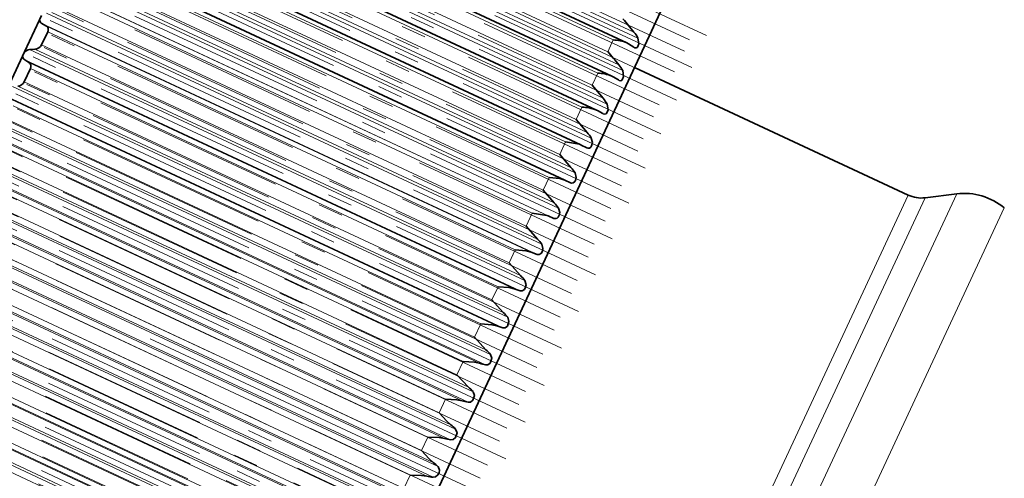
# Model space of a CAD drawing. Extents: x 0 to 420, y 0 to 297.
# Drawn here: x 334 to 338, y 49 to 51 of the extents above; entities that cross this region are included whole.
import ezdxf

# ---------------------------------------------------------------- set-up
doc = ezdxf.new("R2010")
doc.units = 0
doc.linetypes.add('DASHDOT', pattern=[18.5, 12, -3, 0.5, -3])

msp = doc.modelspace()

# ---------------------------------------------------------------- linework, layer by layer
at = {"color": 7, "lineweight": 35}
for p, q in [((334.6604, 45.806), (337.7244, 52.3767)), ((336.9268, 50.8334), (334.9857, 51.7386)), ((336.8666, 50.6997), (334.9229, 51.6061)), ((336.805, 50.563), (334.8585, 51.4706)), ((336.742, 50.4233), (334.7929, 51.3322)), ((336.6781, 50.281), (334.7258, 51.1913)), ((334.5051, 50.7969), (334.5653, 50.926)), ((334.5653, 50.926), (334.5731, 50.9427)), ((334.5745, 50.9112), (334.5908, 50.9018)), ((334.5735, 50.8251), (334.5981, 50.8779)), ((334.5255, 50.806), (334.5469, 50.8078)), ((336.9268, 50.8334), (336.9339, 50.8296)), ((336.9339, 50.8296), (336.9547, 50.8158)), ((336.9584, 50.8136), (336.9547, 50.8158)), ((334.4364, 50.6495), (334.4973, 50.78)), ((334.4973, 50.78), (334.5051, 50.7969)), ((334.5061, 50.7644), (334.522, 50.7543)), ((334.504, 50.6762), (334.5289, 50.7295)), ((338.0588, 50.2209), (336.9584, 50.734)), ((336.8666, 50.6997), (336.8721, 50.6969)), ((336.8721, 50.6969), (336.8932, 50.6839)), ((336.7873, 50.6628), (336.8318, 50.6105)), ((336.8961, 50.6823), (336.8932, 50.6839)), ((336.805, 50.563), (336.8087, 50.5611)), ((336.8087, 50.5611), (336.8303, 50.5489)), ((336.8323, 50.5478), (336.8303, 50.5489)), ((336.723, 50.5249), (336.7675, 50.4728)), ((336.742, 50.4233), (336.744, 50.4223)), ((336.744, 50.4223), (336.7659, 50.4109)), ((336.6573, 50.3842), (336.7021, 50.3323)), ((336.6781, 50.281), (336.7004, 50.2703)), ((336.5906, 50.241), (336.6354, 50.1894)), ((338.1269, 50.2102), (338.2539, 50.2258)), ((336.6111, 50.1372), (336.6338, 50.1274)), ((336.5228, 50.0955), (336.5678, 50.0443)), ((336.5431, 49.9915), (336.5662, 49.9825)), ((336.454, 49.9482), (336.4993, 49.8974)), ((336.4743, 49.8439), (336.4977, 49.8357)), ((336.3846, 49.7992), (336.43, 49.7489)), ((336.4048, 49.6949), (336.4286, 49.6875)), ((336.3145, 49.649), (336.3602, 49.5991)), ((336.244, 49.4977), (336.2899, 49.4484))]:
    msp.add_line(p, q, dxfattribs=at)
at = {"color": 7, "linetype": 'DASHDOT', "lineweight": 13, "ltscale": 0.067181}
msp.add_line((337.247, 50.8627), (334.8115, 51.9983), dxfattribs=at)
at = {"color": 7, "linetype": 'DASHDOT', "lineweight": 13, "ltscale": 0.064624}
for p, q in [((337.1791, 50.8457), (334.8364, 51.9382)), ((337.1188, 50.7163), (334.776, 51.8088)), ((336.9287, 50.3087), (334.5859, 51.4011)), ((336.6591, 49.7304), (334.3163, 50.8229)), ((336.5197, 49.4316), (334.1769, 50.5241))]:
    msp.add_line(p, q, dxfattribs=at)
at = {"color": 7, "linetype": 'DASHDOT', "lineweight": 13, "ltscale": 0.064867}
msp.add_line((337.1585, 50.7996), (334.8069, 51.8962), dxfattribs=at)
at = {"color": 7, "linetype": 'DASHDOT', "lineweight": 13, "ltscale": 0.067208}
msp.add_line((337.188, 50.7341), (334.7515, 51.8702), dxfattribs=at)
at = {"color": 7, "linetype": 'DASHDOT', "lineweight": 13, "ltscale": 0.064865}
msp.add_line((337.0976, 50.6689), (334.7461, 51.7655), dxfattribs=at)
at = {"color": 7, "lineweight": 13}
for p, q in [((336.9718, 50.8523), (334.9802, 51.781)), ((336.9559, 50.8767), (335.0036, 51.7871)), ((336.8723, 50.8451), (334.9917, 51.722)), ((336.9107, 50.7214), (334.9191, 51.6501)), ((336.8946, 50.7452), (334.9423, 51.6556)), ((336.8502, 50.7977), (334.9696, 51.6747)), ((336.8099, 50.7113), (334.9293, 51.5883)), ((336.8318, 50.6105), (334.8795, 51.5209)), ((336.7873, 50.6628), (334.9067, 51.5398)), ((336.8481, 50.5872), (334.8565, 51.5159)), ((336.7461, 50.5745), (334.8655, 51.4514)), ((336.723, 50.5249), (334.8424, 51.4018)), ((336.7842, 50.4501), (334.7926, 51.3788)), ((336.7675, 50.4728), (334.8152, 51.3832)), ((336.6809, 50.4347), (334.8003, 51.3116)), ((336.7021, 50.3323), (334.7497, 51.2427)), ((336.6573, 50.3842), (334.7767, 51.2611)), ((336.719, 50.3102), (334.7274, 51.2389)), ((336.6145, 50.2923), (334.7339, 51.1693)), ((336.6526, 50.1679), (334.661, 51.0966)), ((336.6354, 50.1894), (334.6831, 51.0998)), ((336.5906, 50.241), (334.71, 51.1179)), ((336.6338, 50.1274), (334.6422, 51.0561)), ((336.6111, 50.1372), (334.6588, 51.0476)), ((336.5471, 50.1477), (334.6664, 51.0246)), ((336.5228, 50.0955), (334.6422, 50.9725)), ((336.5853, 50.0235), (334.5937, 50.9522)), ((336.5678, 50.0443), (334.6154, 50.9547)), ((336.5662, 49.9825), (334.5745, 50.9112)), ((336.5431, 49.9915), (334.5908, 50.9018)), ((336.4786, 50.001), (334.5981, 50.8779)), ((336.8502, 50.7977), (336.8723, 50.8451)), ((336.5171, 49.8772), (334.5255, 50.806)), ((336.4993, 49.8974), (334.5469, 50.8078)), ((336.454, 49.9482), (334.5735, 50.8251)), ((336.4977, 49.8357), (334.5061, 50.7644)), ((336.4743, 49.8439), (334.522, 50.7543)), ((336.4094, 49.8526), (334.5289, 50.7295)), ((336.7873, 50.6628), (336.8099, 50.7113)), ((336.4482, 49.7294), (334.4565, 50.6581)), ((336.43, 49.7489), (334.4777, 50.6593)), ((336.3846, 49.7992), (334.504, 50.6762)), ((336.4286, 49.6875), (334.437, 50.6162)), ((336.4048, 49.6949), (334.4525, 50.6053)), ((336.3396, 49.7027), (334.459, 50.5796)), ((336.723, 50.5249), (336.7461, 50.5745)), ((336.3787, 49.5804), (334.387, 50.5091)), ((336.3602, 49.5991), (334.4078, 50.5095)), ((336.3145, 49.649), (334.4339, 50.5259)), ((336.359, 49.5382), (334.3674, 50.4669)), ((336.3348, 49.5448), (334.3825, 50.4552)), ((336.2692, 49.5517), (334.3886, 50.4287)), ((336.6573, 50.3842), (336.6809, 50.4347)), ((336.244, 49.4977), (334.3657, 50.3735)), ((336.2899, 49.4484), (334.3657, 50.3457)), ((336.3087, 49.4303), (334.3657, 50.3364)), ((336.5906, 50.241), (336.6145, 50.2923)), ((336.2889, 49.3879), (334.3657, 50.2847)), ((336.2644, 49.3938), (334.3657, 50.2791)), ((336.1984, 49.4), (334.3657, 50.2545)), ((338.0588, 50.2209), (336.6205, 47.1367)), ((338.1269, 50.2102), (336.6736, 47.0935)), ((338.2539, 50.2258), (336.7468, 46.9936)), ((336.1731, 49.3457), (334.3657, 50.1884)), ((336.2193, 49.297), (334.3657, 50.1613)), ((336.2385, 49.2797), (334.3657, 50.1529)), ((336.5228, 50.0955), (336.5471, 50.1477)), ((338.4453, 50.1692), (336.9146, 46.8867)), ((336.2186, 49.2371), (334.3657, 50.1011)), ((336.1937, 49.2422), (334.3657, 50.0946)), ((336.1274, 49.2477), (334.3657, 50.0691)), ((336.102, 49.1932), (334.3657, 50.0029)), ((336.1485, 49.1452), (334.3657, 49.9766)), ((336.454, 49.9482), (336.4786, 50.001)), ((336.168, 49.1287), (334.3657, 49.9691)), ((336.1482, 49.0861), (334.3657, 49.9172)), ((336.1229, 49.0904), (334.3657, 49.9098)), ((336.0562, 49.0951), (334.3657, 49.8834)), ((336.0309, 49.0407), (334.3657, 49.8172)), ((336.3846, 49.7992), (336.4094, 49.8526)), ((336.0777, 48.9934), (334.3657, 49.7917)), ((336.0976, 48.9776), (334.3657, 49.7852)), ((336.0778, 48.9351), (334.3657, 49.7334)), ((336.0522, 48.9386), (334.3657, 49.725)), ((335.9852, 48.9427), (334.3657, 49.6979)), ((336.3145, 49.649), (336.3396, 49.7027)), ((335.9598, 48.8884), (334.3657, 49.6318)), ((336.007, 48.8418), (334.3657, 49.6072)), ((336.0273, 48.8268), (334.3657, 49.6016)), ((336.0075, 48.7844), (334.3657, 49.55)), ((335.9816, 48.7872), (334.3657, 49.5407)), ((336.244, 49.4977), (336.2692, 49.5517)), ((335.9143, 48.7907), (334.3657, 49.5128)), ((335.8891, 48.7366), (334.3657, 49.447)), ((335.9366, 48.6908), (334.3657, 49.4233)), ((335.9572, 48.6766), (334.3657, 49.4187)), ((336.1731, 49.3457), (336.1984, 49.4)), ((335.9375, 48.6344), (334.3657, 49.3673)), ((335.9113, 48.6364), (334.3657, 49.3571)), ((335.8438, 48.6394), (334.3657, 49.3286)), ((335.8187, 48.5857), (334.3657, 49.2632)), ((335.8666, 48.5407), (334.3657, 49.2405)), ((335.8876, 48.5272), (334.3657, 49.2368)), ((336.102, 49.1932), (336.1274, 49.2477)), ((335.868, 48.4853), (334.3657, 49.1858)), ((335.8414, 48.4867), (334.3657, 49.1748)), ((335.7737, 48.4891), (334.3657, 49.1457)), ((336.0309, 49.0407), (336.0562, 49.0951))]:
    msp.add_line(p, q, dxfattribs=at)
at = {"color": 7, "linetype": 'DASHDOT', "lineweight": 13, "ltscale": 0.067223}
msp.add_line((337.1269, 50.6022), (334.6899, 51.7386), dxfattribs=at)
at = {"color": 7, "linetype": 'DASHDOT', "lineweight": 13, "ltscale": 0.064625}
for p, q in [((337.0569, 50.5835), (334.7141, 51.6759)), ((336.7278, 49.8778), (334.385, 50.9703)), ((336.5897, 49.5816), (334.2469, 50.674))]:
    msp.add_line(p, q, dxfattribs=at)
at = {"color": 7, "linetype": 'DASHDOT', "lineweight": 13, "ltscale": 0.067236}
msp.add_line((337.0643, 50.4672), (334.6268, 51.6038), dxfattribs=at)
at = {"color": 7, "linetype": 'DASHDOT', "lineweight": 13, "ltscale": 0.064863}
msp.add_line((337.0351, 50.535), (334.6837, 51.6315), dxfattribs=at)
at = {"color": 7, "linetype": 'DASHDOT', "lineweight": 13, "ltscale": 0.064626}
for p, q in [((336.9935, 50.4475), (334.6506, 51.54)), ((336.8628, 50.1673), (334.52, 51.2597)), ((336.7958, 50.0235), (334.4529, 51.116))]:
    msp.add_line(p, q, dxfattribs=at)
at = {"color": 7, "linetype": 'DASHDOT', "lineweight": 13, "ltscale": 0.06486}
msp.add_line((336.9712, 50.3979), (334.6199, 51.4944), dxfattribs=at)
at = {"color": 7, "linetype": 'DASHDOT', "lineweight": 13, "ltscale": 0.067257}
msp.add_line((337.0005, 50.329), (334.5623, 51.466), dxfattribs=at)
at = {"color": 7, "linetype": 'DASHDOT', "lineweight": 13, "ltscale": 0.067271}
msp.add_line((336.9354, 50.1883), (334.4966, 51.3255), dxfattribs=at)
at = {"color": 7, "linetype": 'DASHDOT', "lineweight": 13, "ltscale": 0.064857}
msp.add_line((336.906, 50.2582), (334.5548, 51.3546), dxfattribs=at)
at = {"color": 7, "linetype": 'DASHDOT', "lineweight": 13, "ltscale": 0.064853}
msp.add_line((336.8397, 50.1159), (334.4886, 51.2122), dxfattribs=at)
at = {"color": 7, "linetype": 'DASHDOT', "lineweight": 13, "ltscale": 0.067269}
msp.add_line((336.8686, 50.0455), (334.4299, 51.1827), dxfattribs=at)
at = {"color": 7, "linetype": 'DASHDOT', "lineweight": 13, "ltscale": 0.064848}
msp.add_line((336.7723, 49.9715), (334.4214, 51.0677), dxfattribs=at)
at = {"color": 7, "linetype": 'DASHDOT', "lineweight": 13, "ltscale": 0.067279}
msp.add_line((336.8012, 49.9003), (334.3622, 51.0377), dxfattribs=at)
at = {"color": 7, "linetype": 'DASHDOT', "lineweight": 13, "ltscale": 0.067288}
msp.add_line((336.733, 49.7534), (334.2936, 50.8909), dxfattribs=at)
at = {"color": 7, "linetype": 'DASHDOT', "lineweight": 13, "ltscale": 0.064845}
msp.add_line((336.704, 49.8251), (334.3533, 50.9213), dxfattribs=at)
at = {"color": 7, "linetype": 'DASHDOT', "lineweight": 13, "ltscale": 0.29142}
msp.add_line((343.0656, 45.8863), (332.501, 50.8127), dxfattribs=at)
at = {"color": 7, "linetype": 'DASHDOT', "lineweight": 13, "ltscale": 0.064838}
msp.add_line((336.635, 49.6771), (334.2845, 50.7732), dxfattribs=at)
at = {"color": 7, "linetype": 'DASHDOT', "lineweight": 13, "ltscale": 0.067296}
msp.add_line((336.664, 49.605), (334.2244, 50.7426), dxfattribs=at)
at = {"color": 7, "linetype": 'DASHDOT', "lineweight": 13, "ltscale": 0.064831}
msp.add_line((336.5654, 49.5279), (334.2151, 50.6238), dxfattribs=at)
at = {"color": 7, "linetype": 'DASHDOT', "lineweight": 13, "ltscale": 0.067193}
msp.add_line((336.5942, 49.4554), (334.1583, 50.5913), dxfattribs=at)
at = {"color": 7, "linetype": 'DASHDOT', "lineweight": 13, "ltscale": 0.064045}
msp.add_line((336.4929, 49.3787), (334.1711, 50.4614), dxfattribs=at)
at = {"color": 7, "linetype": 'DASHDOT', "lineweight": 13, "ltscale": 0.065051}
msp.add_line((336.5179, 49.3078), (334.1596, 50.4075), dxfattribs=at)
at = {"color": 7, "linetype": 'DASHDOT', "lineweight": 13, "ltscale": 0.062849}
msp.add_line((336.4441, 49.2833), (334.1656, 50.3458), dxfattribs=at)
at = {"color": 7, "linetype": 'DASHDOT', "lineweight": 13, "ltscale": 0.061698}
msp.add_line((336.4154, 49.231), (334.1787, 50.274), dxfattribs=at)
at = {"color": 7, "linetype": 'DASHDOT', "lineweight": 13, "ltscale": 0.062737}
msp.add_line((336.4408, 49.1598), (334.1664, 50.2204), dxfattribs=at)
at = {"color": 7, "linetype": 'DASHDOT', "lineweight": 13, "ltscale": 0.060509}
msp.add_line((336.3665, 49.1353), (334.1729, 50.1582), dxfattribs=at)
at = {"color": 7, "linetype": 'DASHDOT', "lineweight": 13, "ltscale": 0.059346}
msp.add_line((336.3377, 49.0829), (334.1863, 50.0862), dxfattribs=at)
at = {"color": 7, "linetype": 'DASHDOT', "lineweight": 13, "ltscale": 0.058166}
msp.add_line((336.2887, 48.9871), (334.1801, 49.9704), dxfattribs=at)
at = {"color": 7, "linetype": 'DASHDOT', "lineweight": 13, "ltscale": 0.056992}
msp.add_line((336.2599, 48.9347), (334.1938, 49.8982), dxfattribs=at)
at = {"color": 7, "linetype": 'DASHDOT', "lineweight": 13, "ltscale": 0.058089}
msp.add_line((336.286, 48.8634), (334.1801, 49.8454), dxfattribs=at)
at = {"color": 7, "linetype": 'DASHDOT', "lineweight": 13, "ltscale": 0.055824}
msp.add_line((336.2111, 48.839), (334.1873, 49.7827), dxfattribs=at)
at = {"color": 7, "linetype": 'DASHDOT', "lineweight": 13, "ltscale": 0.054642}
msp.add_line((336.1823, 48.7868), (334.2014, 49.7105), dxfattribs=at)
at = {"color": 7, "linetype": 'DASHDOT', "lineweight": 13, "ltscale": 0.055768}
msp.add_line((336.2087, 48.7155), (334.187, 49.6582), dxfattribs=at)
at = {"color": 7, "linetype": 'DASHDOT', "lineweight": 13, "ltscale": 0.053486}
msp.add_line((336.1336, 48.6913), (334.1946, 49.5955), dxfattribs=at)
at = {"color": 7, "linetype": 'DASHDOT', "lineweight": 13, "ltscale": 0.052298}
msp.add_line((336.1049, 48.6393), (334.209, 49.5234), dxfattribs=at)
at = {"color": 7, "linetype": 'DASHDOT', "lineweight": 13, "ltscale": 0.053453}
msp.add_line((336.1317, 48.5682), (334.1939, 49.4718), dxfattribs=at)
at = {"color": 7, "linetype": 'DASHDOT', "lineweight": 13, "ltscale": 0.051159}
msp.add_line((336.0565, 48.5443), (334.2018, 49.4092), dxfattribs=at)
at = {"color": 7, "linetype": 'DASHDOT', "lineweight": 13, "ltscale": 0.049968}
msp.add_line((336.028, 48.4926), (334.2165, 49.3373), dxfattribs=at)
at = {"color": 7, "linetype": 'DASHDOT', "lineweight": 13, "ltscale": 0.051144}
msp.add_line((336.0549, 48.422), (334.2008, 49.2866), dxfattribs=at)
at = {"color": 7, "linetype": 'DASHDOT', "lineweight": 13, "ltscale": 0.048848}
msp.add_line((335.9799, 48.3983), (334.209, 49.2241), dxfattribs=at)
at = {"color": 7, "lineweight": 35}
for points in [[(336.9718, 50.8523), (336.9752, 50.8289), (336.9714, 50.8181), (336.9684, 50.8145), (336.9645, 50.8126), (336.9604, 50.8128), (336.9584, 50.8136)], [(336.9107, 50.7214), (336.9141, 50.6977), (336.91, 50.6866), (336.9067, 50.683), (336.9026, 50.6811), (336.8961, 50.6823)], [(336.8481, 50.5872), (336.8516, 50.5632), (336.847, 50.5519), (336.8435, 50.5483), (336.8392, 50.5465), (336.8323, 50.5478)], [(336.7842, 50.4501), (336.7885, 50.4318), (336.7853, 50.4187), (336.782, 50.4134), (336.7769, 50.4096), (336.7712, 50.409), (336.7659, 50.4109)], [(336.6809, 50.4347), (336.7367, 50.4255), (336.742, 50.4233)], [(336.6145, 50.2923), (336.6583, 50.2875), (336.6781, 50.281)], [(336.719, 50.3102), (336.7234, 50.2923), (336.7202, 50.2791), (336.7169, 50.2737), (336.7117, 50.2696), (336.7058, 50.2687), (336.7004, 50.2703)], [(336.5471, 50.1477), (336.6056, 50.1394), (336.6111, 50.1372)], [(336.6526, 50.1679), (336.6572, 50.1504), (336.6553, 50.1403), (336.6506, 50.1316), (336.6467, 50.128), (336.6422, 50.1262), (336.6338, 50.1274)], [(336.5853, 50.0235), (336.59, 50.0063), (336.5881, 49.9962), (336.5834, 49.9875), (336.5749, 49.9816), (336.5662, 49.9825)], [(336.4786, 50.001), (336.5229, 49.9971), (336.5431, 49.9915)], [(336.5171, 49.8772), (336.522, 49.8605), (336.5201, 49.8504), (336.5154, 49.8415), (336.5067, 49.8353), (336.4977, 49.8357)], [(336.4094, 49.8526), (336.4539, 49.8491), (336.4743, 49.8439)], [(336.3396, 49.7027), (336.3842, 49.6997), (336.4048, 49.6949)], [(336.4482, 49.7294), (336.4533, 49.7131), (336.4467, 49.6941), (336.4377, 49.6875), (336.4286, 49.6875)], [(336.3787, 49.5804), (336.384, 49.5644), (336.3774, 49.5455), (336.3683, 49.5386), (336.359, 49.5382)], [(336.2692, 49.5517), (336.314, 49.5491), (336.3348, 49.5448)], [(336.3087, 49.4303), (336.3142, 49.4149), (336.3076, 49.396), (336.2985, 49.3887), (336.2889, 49.3879)], [(336.1984, 49.4), (336.2433, 49.3977), (336.2644, 49.3938)], [(336.1731, 49.3457), (336.2032, 49.3118), (336.2193, 49.297)], [(336.2385, 49.2797), (336.2442, 49.2647), (336.2377, 49.2459), (336.2283, 49.2383), (336.2186, 49.2371)], [(336.1274, 49.2477), (336.1725, 49.2457), (336.1937, 49.2422)], [(336.102, 49.1932), (336.1323, 49.1596), (336.1485, 49.1452)], [(336.168, 49.1287), (336.174, 49.1142), (336.1723, 49.1045), (336.1675, 49.0955), (336.1581, 49.0876), (336.1482, 49.0861)], [(336.0562, 49.0951), (336.1015, 49.0935), (336.1229, 49.0904)]]:
    msp.add_lwpolyline(points, dxfattribs=at)
for centre, radius, start, end in [((334.5826, 50.9265), 0.0173, 181.7303, 242.2712), ((336.394, 50.4515), 0.7044, 37.12, 42.7189), ((334.5825, 50.8863), 0.0176, 331.7628, 61.8695), ((336.8682, 50.6887), 0.1563, 67.9804, 88.5305), ((336.8593, 50.7963), 0.1257, 26.4846, 39.7697), ((334.5284, 50.7718), 0.0342, 94.9573, 132.9764), ((334.5446, 50.8406), 0.0328, 273.991, 331.7715), ((334.5156, 50.7802), 0.0184, 180.6718, 238.9968), ((336.2162, 50.221), 0.8571, 37.6964, 42.294), ((334.5121, 50.7383), 0.0188, 332.2066, 58.4821), ((336.7985, 50.6628), 0.1266, 27.5765, 40.6323), ((336.8078, 50.5515), 0.1596, 68.3492, 89.246), ((334.4763, 50.6906), 0.0313, 272.4938, 332.4051), ((336.7361, 50.5257), 0.1278, 28.7575, 41.5502), ((336.7459, 50.4108), 0.1634, 68.7661, 89.9358), ((336.6721, 50.3853), 0.1295, 30.0305, 42.5228), ((336.6067, 50.2416), 0.1316, 31.3981, 43.549), ((338.1116, 50.3342), 0.125, 245, 277.0348), ((338.2845, 49.9777), 0.25, 50, 97.0348), ((336.5398, 50.095), 0.1344, 32.8627, 44.6277), ((336.4715, 49.9455), 0.1379, 34.4263, 45.7573), ((336.4019, 49.7933), 0.1425, 36.0903, 46.9359), ((336.3311, 49.6384), 0.1483, 37.8554, 48.1614), ((336.2589, 49.4808), 0.1557, 39.7214, 49.4312), ((336.424, 49.8225), 0.2917, 252.2003, 257.1227), ((336.1853, 49.3204), 0.1653, 41.6872, 50.7423), ((336.3338, 49.6306), 0.2468, 253.6663, 259.522), ((336.1101, 49.1568), 0.1777, 43.7503, 52.0917), ((336.2492, 49.451), 0.2161, 255.1089, 261.8483), ((336.033, 48.9893), 0.194, 45.9069, 53.4758), ((336.1682, 49.279), 0.194, 256.5242, 264.0931)]:
    msp.add_arc(centre, radius, start, end, dxfattribs=at)

doc.saveas('drawing.dxf')
